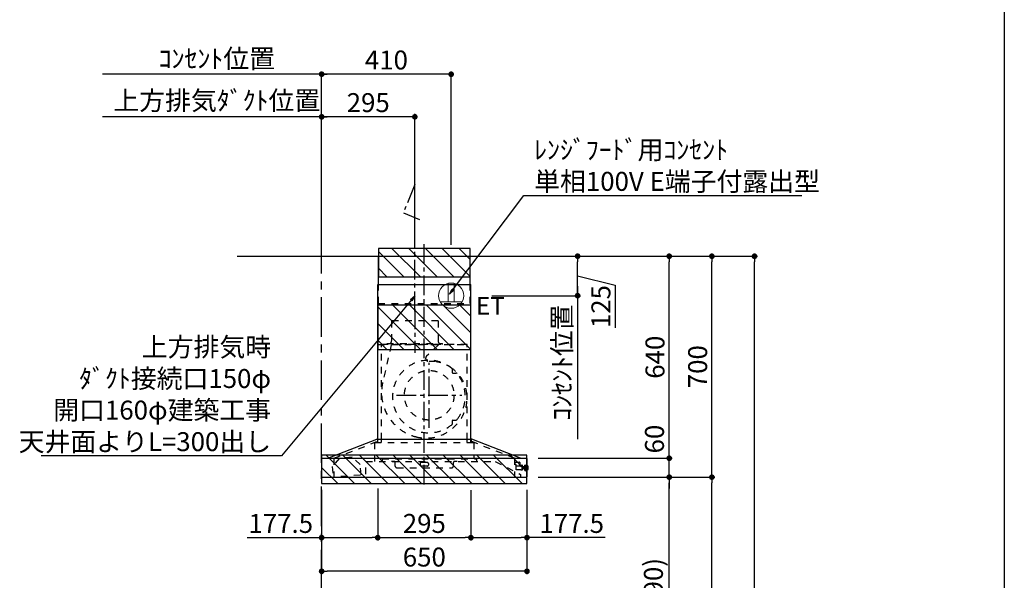
# Model space of a CAD drawing. Extents: x 28111 to 54233, y 210 to 8610.
# Drawn here: x 51117 to 54233, y 3468 to 5244 of the extents above; entities that cross this region are included whole.
import ezdxf

# ---------------------------------------------------------------- set-up
doc = ezdxf.new("R2010")
doc.units = 0
doc.header["$LTSCALE"] = 50
doc.header["$MEASUREMENT"] = 0
doc.linetypes.add('CENTER', pattern=[2, 1.25, -0.25, 0.25, -0.25])
doc.linetypes.add('STYLE_03', pattern=[0.416641, 0.208282, -0.208359])
doc.layers.get('0').update_dxf_attribs({"linetype": 'CONTINUOUS'})
for name, color, linetype in [('111-壁仕上', 3, 'CONTINUOUS'), ('150-機器', 8, 'CONTINUOUS'), ('160-文字', 254, 'CONTINUOUS'), ('166-寸法B', 11, 'CONTINUOUS'), ('180-補助', 161, 'CONTINUOUS'), ('190-図面外枠', 5, 'CONTINUOUS')]:
    doc.layers.add(name, color=color, linetype=linetype)
doc.styles.add('KH001', font='txt')
doc.styles.add('ＭＳ ゴシック', font='txt', dxfattribs={"height": 10})
doc.dimstyles.new('KH1xx030', dxfattribs={"dimscale": 30, "dimtxt": 2, "dimasz": 0.6, "dimexe": 0.3, "dimexo": 1.2, "dimgap": 0.5, "dimtad": 3, "dimdec": 1, "dimdsep": 46, "dimlunit": 6, "dimtxsty": 'KH001', "dimblk": 'DOT', "dimcen": 1, "dimdle": 1, "dimclrd": 256, "dimclre": 256, "dimclrt": 256, "dimadec": 0, "dimazin": 0, "dimtfac": 1, "dimtdec": 1, "dimtix": 1, "dimtmove": 2, "dimatfit": 3, "dimldrblk": 'CLOSEDBLANK', "dimfxl": 1, "dimtolj": 1, "dimtzin": 0, "dimlwd": -1, "dimlwe": -1, "dimarcsym": 0})

# ---------------------------------------------------------------- blocks, each defined once
blk = doc.blocks.new('_Dot')
at = {"color": 0, "linetype": 'ByBlock', "lineweight": -2}
blk.add_line((-0.5, 0), (-1, 0), dxfattribs=at)
at = {"color": 0, "linetype": 'ByBlock', "const_width": 0.5}
blk.add_lwpolyline([(-0.25, 0, 1), (0.25, 0, 1)], format="xyb", close=True, dxfattribs=at)
blk = doc.blocks.new('*D128')
at = {"layer": '166-寸法B', "transparency": 16777216}
for p, q in [((52872.5, 3794.7), (53181.6, 3794.7)), ((53172.6, 2972.7), (53172.6, 3776.7)), ((52773, 2954.7), (53181.6, 2954.7))]:
    blk.add_line(p, q, dxfattribs=at)
at = {"layer": '166-寸法B', "transparency": 16777216, "xscale": 18, "yscale": 18, "zscale": 18}
for p, rotation in [((53172.6, 3794.7), 90), ((53172.6, 2954.7), 270)]:
    blk.add_blockref('_Dot', p, dxfattribs=dict(at, rotation=rotation))
at = {"layer": '166-寸法B', "transparency": 16777216, "insert": (53122.6, 3374.7), "char_height": 60, "attachment_point": 5, "rotation": 90, "style": 'KH001'}
blk.add_mtext('\\A1;840(790)', dxfattribs=at)
blk = doc.blocks.new('_ClosedBlank')
at = {"color": 0, "linetype": 'ByBlock', "lineweight": -2}
for p, q in [((-1, 0.17), (0, 0)), ((-1, 0.17), (-1, -0.17)), ((0, 0), (-1, -0.17))]:
    blk.add_line(p, q, dxfattribs=at)
blk = doc.blocks.new('*D129')
at = {"layer": '166-寸法B', "transparency": 16777216}
for p, q in [((52788.5, 4494.7), (53316.6, 4494.7)), ((53307.6, 3812.7), (53307.6, 4476.7)), ((52923.5, 3794.7), (53316.6, 3794.7))]:
    blk.add_line(p, q, dxfattribs=at)
at = {"layer": '166-寸法B', "transparency": 16777216, "xscale": 18, "yscale": 18, "zscale": 18}
for p, rotation in [((53307.6, 4494.7), 90), ((53307.6, 3794.7), 270)]:
    blk.add_blockref('_Dot', p, dxfattribs=dict(at, rotation=rotation))
at = {"layer": '166-寸法B', "transparency": 16777216, "insert": (53262.6, 4144.7), "char_height": 60, "attachment_point": 5, "rotation": 90, "style": 'KH001'}
blk.add_mtext('\\A1;700', dxfattribs=at)
blk = doc.blocks.new('*D130')
at = {"layer": '166-寸法B', "transparency": 16777216}
for p, q in [((52788.5, 4494.7), (53451.6, 4494.7)), ((53442.6, 2112.7), (53442.6, 4476.7)), ((52772.5, 2094.7), (53451.6, 2094.7))]:
    blk.add_line(p, q, dxfattribs=at)
at = {"layer": '166-寸法B', "transparency": 16777216, "xscale": 18, "yscale": 18, "zscale": 18}
for p, rotation in [((53442.6, 4494.7), 90), ((53442.6, 2094.7), 270)]:
    blk.add_blockref('_Dot', p, dxfattribs=dict(at, rotation=rotation))
at = {"layer": '166-寸法B', "transparency": 16777216, "insert": (53393.8, 3294.7), "char_height": 60, "attachment_point": 5, "rotation": 90, "style": 'KH001'}
blk.add_mtext('\\A1;2,400', dxfattribs=at)
blk = doc.blocks.new('*D131')
at = {"layer": '166-寸法B', "transparency": 16777216}
for p, q in [((52872.5, 3794.7), (53316.6, 3794.7)), ((53307.6, 2112.7), (53307.6, 3776.7)), ((52772.5, 2094.7), (53316.6, 2094.7))]:
    blk.add_line(p, q, dxfattribs=at)
at = {"layer": '166-寸法B', "transparency": 16777216, "xscale": 18, "yscale": 18, "zscale": 18}
for p, rotation in [((53307.6, 3794.7), 90), ((53307.6, 2094.7), 270)]:
    blk.add_blockref('_Dot', p, dxfattribs=dict(at, rotation=rotation))
at = {"layer": '166-寸法B', "transparency": 16777216, "insert": (53258.8, 2944.7), "char_height": 60, "attachment_point": 5, "rotation": 90, "style": 'KH001'}
blk.add_mtext('\\A1;1,700', dxfattribs=at)
blk = doc.blocks.new('*D182')
at = {"layer": '166-寸法B', "transparency": 16777216}
for p, q in [((52102.4, 4936.3), (51378.5, 4936.3)), ((52072.4, 4530.7), (52072.4, 4945.3))]:
    blk.add_line(p, q, dxfattribs=at)
at = {"layer": '166-寸法B', "transparency": 16777216, "insert": (51740.5, 4988), "char_height": 60, "attachment_point": 5, "style": 'KH001'}
blk.add_mtext('\\A1;上方排気ﾀﾞｸﾄ位置', dxfattribs=at)
blk = doc.blocks.new('_None')
blk = doc.blocks.new('*D183')
at = {"layer": '166-寸法B', "transparency": 16777216}
for p, q in [((52102.4, 5071.3), (51378.5, 5071.3)), ((52072.4, 4530.7), (52072.4, 5080.3))]:
    blk.add_line(p, q, dxfattribs=at)
at = {"layer": '166-寸法B', "transparency": 16777216, "insert": (51740.5, 5120.7), "char_height": 60, "attachment_point": 5, "style": 'KH001'}
blk.add_mtext('\\A1;ｺﾝｾﾝﾄ位置', dxfattribs=at)
blk = doc.blocks.new('*D184')
at = {"layer": '166-寸法B', "transparency": 16777216}
for p, q in [((52072.4, 3754.3), (52072.4, 3487.6)), ((52722.4, 3754.3), (52722.4, 3487.6)), ((52704.4, 3496.6), (52090.4, 3496.6))]:
    blk.add_line(p, q, dxfattribs=at)
at = {"layer": '166-寸法B', "transparency": 16777216, "xscale": 18, "yscale": 18, "zscale": 18, "rotation": 180}
blk.add_blockref('_Dot', (52072.4, 3496.6), dxfattribs=at)
at = {"layer": '166-寸法B', "transparency": 16777216, "xscale": 18, "yscale": 18, "zscale": 18}
blk.add_blockref('_Dot', (52722.4, 3496.6), dxfattribs=at)
at = {"layer": '166-寸法B', "transparency": 16777216, "insert": (52397.4, 3541.6), "char_height": 60, "attachment_point": 5, "style": 'KH001'}
blk.add_mtext('\\A1;650', dxfattribs=at)
blk = doc.blocks.new('*D185')
at = {"layer": '166-寸法B', "transparency": 16777216}
for p, q in [((52072.4, 4530.7), (52072.4, 4945.3)), ((52349.4, 4936.3), (52090.4, 4936.3)), ((52367.4, 4530.7), (52367.4, 4945.3))]:
    blk.add_line(p, q, dxfattribs=at)
at = {"layer": '166-寸法B', "transparency": 16777216, "xscale": 18, "yscale": 18, "zscale": 18, "rotation": 180}
blk.add_blockref('_Dot', (52072.4, 4936.3), dxfattribs=at)
at = {"layer": '166-寸法B', "transparency": 16777216, "xscale": 18, "yscale": 18, "zscale": 18}
blk.add_blockref('_Dot', (52367.4, 4936.3), dxfattribs=at)
at = {"layer": '166-寸法B', "transparency": 16777216, "insert": (52219.9, 4981.3), "char_height": 60, "attachment_point": 5, "style": 'KH001'}
blk.add_mtext('\\A1;295', dxfattribs=at)
blk = doc.blocks.new('*D186')
at = {"layer": '166-寸法B', "transparency": 16777216}
for p, q in [((52610.9, 4494.7), (52891.7, 4494.7)), ((52882.7, 4387.7), (52882.7, 4476.7)), ((52882.7, 4432.2), (53001.4, 4402.5)), ((53001.4, 4402.5), (53001.4, 4267.7)), ((52610.9, 4369.7), (52891.7, 4369.7))]:
    blk.add_line(p, q, dxfattribs=at)
at = {"layer": '166-寸法B', "transparency": 16777216, "xscale": 18, "yscale": 18, "zscale": 18}
for p, rotation in [((52882.7, 4494.7), 90), ((52882.7, 4369.7), 270)]:
    blk.add_blockref('_Dot', p, dxfattribs=dict(at, rotation=rotation))
at = {"layer": '166-寸法B', "transparency": 16777216, "insert": (52956.4, 4335.1), "char_height": 60, "attachment_point": 5, "rotation": 90, "style": 'KH001'}
blk.add_mtext('\\A1;125', dxfattribs=at)
blk = doc.blocks.new('*D187')
at = {"layer": '166-寸法B', "transparency": 16777216}
for p, q in [((52882.7, 4399.7), (52882.7, 3915.5)), ((52610.9, 4369.7), (52891.7, 4369.7))]:
    blk.add_line(p, q, dxfattribs=at)
at = {"layer": '166-寸法B', "transparency": 16777216, "insert": (52833.2, 4157.6), "char_height": 60, "attachment_point": 5, "rotation": 90, "style": 'KH001'}
blk.add_mtext('\\A1;ｺﾝｾﾝﾄ位置', dxfattribs=at)
blk = doc.blocks.new('*D188')
at = {"layer": '166-寸法B', "transparency": 16777216}
for p, q in [((52072.4, 4530.7), (52072.4, 5080.3)), ((52464.4, 5071.3), (52090.4, 5071.3)), ((52482.4, 4530.7), (52482.4, 5080.3))]:
    blk.add_line(p, q, dxfattribs=at)
at = {"layer": '166-寸法B', "transparency": 16777216, "xscale": 18, "yscale": 18, "zscale": 18, "rotation": 180}
blk.add_blockref('_Dot', (52072.4, 5071.3), dxfattribs=at)
at = {"layer": '166-寸法B', "transparency": 16777216, "xscale": 18, "yscale": 18, "zscale": 18}
blk.add_blockref('_Dot', (52482.4, 5071.3), dxfattribs=at)
at = {"layer": '166-寸法B', "transparency": 16777216, "insert": (52277.4, 5116.3), "char_height": 60, "attachment_point": 5, "style": 'KH001'}
blk.add_mtext('\\A1;410', dxfattribs=at)
blk = doc.blocks.new('*D189')
at = {"layer": '166-寸法B', "transparency": 16777216}
for p, q in [((52788.5, 4494.7), (53316.6, 4494.7)), ((53307.6, 3812.7), (53307.6, 4476.7)), ((52757.8, 3794.7), (53316.6, 3794.7))]:
    blk.add_line(p, q, dxfattribs=at)
at = {"layer": '166-寸法B', "transparency": 16777216, "xscale": 18, "yscale": 18, "zscale": 18}
for p, rotation in [((53307.6, 4494.7), 90), ((53307.6, 3794.7), 270)]:
    blk.add_blockref('_Dot', p, dxfattribs=dict(at, rotation=rotation))
at = {"layer": '166-寸法B', "transparency": 16777216, "insert": (53262.6, 4144.7), "char_height": 60, "attachment_point": 5, "rotation": 90, "style": 'KH001'}
blk.add_mtext('\\A1;700', dxfattribs=at)
blk = doc.blocks.new('*D190')
at = {"layer": '166-寸法B', "transparency": 16777216}
for p, q in [((53172.6, 3872.7), (53172.6, 3890.7)), ((52757.8, 3854.7), (53181.6, 3854.7)), ((53172.6, 3794.7), (53172.6, 3854.7)), ((52757.8, 3794.7), (53181.6, 3794.7)), ((53172.6, 3776.7), (53172.6, 3758.7))]:
    blk.add_line(p, q, dxfattribs=at)
at = {"layer": '166-寸法B', "transparency": 16777216, "xscale": 18, "yscale": 18, "zscale": 18}
for p, rotation in [((53172.6, 3854.7), 270), ((53172.6, 3794.7), 90)]:
    blk.add_blockref('_Dot', p, dxfattribs=dict(at, rotation=rotation))
at = {"layer": '166-寸法B', "transparency": 16777216, "insert": (53126, 3915.4), "char_height": 60, "attachment_point": 5, "rotation": 90, "style": 'KH001'}
blk.add_mtext('\\A1;60', dxfattribs=at)
blk = doc.blocks.new('*D191')
at = {"layer": '166-寸法B', "transparency": 16777216}
for p, q in [((52788.5, 4494.7), (53181.6, 4494.7)), ((53172.6, 3872.7), (53172.6, 4476.7)), ((52757.8, 3854.7), (53181.6, 3854.7))]:
    blk.add_line(p, q, dxfattribs=at)
at = {"layer": '166-寸法B', "transparency": 16777216, "xscale": 18, "yscale": 18, "zscale": 18}
for p, rotation in [((53172.6, 4494.7), 90), ((53172.6, 3854.7), 270)]:
    blk.add_blockref('_Dot', p, dxfattribs=dict(at, rotation=rotation))
at = {"layer": '166-寸法B', "transparency": 16777216, "insert": (53127.6, 4174.7), "char_height": 60, "attachment_point": 5, "rotation": 90, "style": 'KH001'}
blk.add_mtext('\\A1;640', dxfattribs=at)
blk = doc.blocks.new('*D192')
at = {"layer": '166-寸法B', "transparency": 16777216}
for p, q in [((52249.9, 3758.7), (52249.9, 3594.1)), ((52544.9, 3753.7), (52544.9, 3594.1)), ((52267.9, 3603.1), (52526.9, 3603.1))]:
    blk.add_line(p, q, dxfattribs=at)
at = {"layer": '166-寸法B', "transparency": 16777216, "xscale": 18, "yscale": 18, "zscale": 18, "rotation": 180}
blk.add_blockref('_Dot', (52249.9, 3603.1), dxfattribs=at)
at = {"layer": '166-寸法B', "transparency": 16777216, "xscale": 18, "yscale": 18, "zscale": 18}
blk.add_blockref('_Dot', (52544.9, 3603.1), dxfattribs=at)
at = {"layer": '166-寸法B', "transparency": 16777216, "insert": (52397.4, 3648.1), "char_height": 60, "attachment_point": 5, "style": 'KH001'}
blk.add_mtext('\\A1;295', dxfattribs=at)
blk = doc.blocks.new('*D193')
at = {"layer": '166-寸法B', "transparency": 16777216}
for p, q in [((52544.9, 3753.7), (52544.9, 3594.1)), ((52722.4, 3754.3), (52722.4, 3594.1)), ((52562.9, 3603.1), (52704.4, 3603.1)), ((52970.3, 3603.1), (52722.4, 3603.1))]:
    blk.add_line(p, q, dxfattribs=at)
at = {"layer": '166-寸法B', "transparency": 16777216, "xscale": 18, "yscale": 18, "zscale": 18, "rotation": 180}
blk.add_blockref('_Dot', (52544.9, 3603.1), dxfattribs=at)
at = {"layer": '166-寸法B', "transparency": 16777216, "xscale": 18, "yscale": 18, "zscale": 18}
blk.add_blockref('_Dot', (52722.4, 3603.1), dxfattribs=at)
at = {"layer": '166-寸法B', "transparency": 16777216, "insert": (52864, 3648.1), "char_height": 60, "attachment_point": 5, "style": 'KH001'}
blk.add_mtext('\\A1;177.5', dxfattribs=at)
blk = doc.blocks.new('*D194')
at = {"layer": '166-寸法B', "transparency": 16777216}
for p, q in [((52072.4, 3754.3), (52072.4, 3594.1)), ((52249.9, 3758.7), (52249.9, 3594.1)), ((51836.6, 3603.1), (52072.4, 3603.1)), ((52090.4, 3603.1), (52231.9, 3603.1))]:
    blk.add_line(p, q, dxfattribs=at)
at = {"layer": '166-寸法B', "transparency": 16777216, "xscale": 18, "yscale": 18, "zscale": 18, "rotation": 180}
blk.add_blockref('_Dot', (52072.4, 3603.1), dxfattribs=at)
at = {"layer": '166-寸法B', "transparency": 16777216, "xscale": 18, "yscale": 18, "zscale": 18}
blk.add_blockref('_Dot', (52249.9, 3603.1), dxfattribs=at)
at = {"layer": '166-寸法B', "transparency": 16777216, "insert": (51943, 3648.1), "char_height": 60, "attachment_point": 5, "style": 'KH001'}
blk.add_mtext('\\A1;177.5', dxfattribs=at)
blk = doc.blocks.new('ｺﾝｾﾝﾄ 展開用')
at = {"layer": '160-文字', "color": 4, "linetype": 'Continuous', "lineweight": 20}
for p, q in [((-20, 34.6), (-20, -34.6)), ((38.7, 10), (-20, 10)), ((38.7, -10), (-20, -10))]:
    blk.add_line(p, q, dxfattribs=at)
blk.add_circle((0, 0), 40, dxfattribs=at)

msp = doc.modelspace()

# ---------------------------------------------------------------- hatches: boundary and pattern name
at = {"layer": '180-補助'}
h = msp.add_hatch(dxfattribs=at)
h.set_pattern_fill('ANSI31', color=13, scale=300, style=0)
h.set_pattern_definition([(135, (547424.35, 4347.415), (26.5165043, 26.5165043), [])])
h.paths.add_polyline_path([(52542.89, 4519.66), (52251.89, 4519.66), (52251.89, 4429.66), (52542.89, 4429.66)])
h = msp.add_hatch(dxfattribs=at)
h.set_pattern_fill('ANSI31', color=13, scale=300, style=0)
h.set_pattern_definition([(135, (547424.35, 4117.415), (26.5165043, 26.5165043), [])])
h.paths.add_polyline_path([(52544.89, 4339.66), (52249.89, 4339.66), (52249.89, 4199.66), (52544.89, 4199.66)])
h = msp.add_hatch(dxfattribs=at)
h.set_pattern_fill('ANSI31', color=13, scale=300, angle=90, style=0)
h.set_pattern_definition([(135, (28172.7, -117.077), (-26.516504, -26.516504), [])])
h.paths.add_polyline_path([(52722.39, 3864.66), (52072.43, 3864.66), (52072.43, 3774.66), (52722.39, 3774.66)])

# ---------------------------------------------------------------- linework, layer by layer
at = {"layer": '111-壁仕上', "color": 253, "linetype": 'CENTER', "ltscale": 2}
msp.add_line((52072.43, 1239.67), (52072.43, 4714.6), dxfattribs=at)
at = {"layer": '111-壁仕上', "ltscale": 2}
msp.add_line((51805.03, 4494.66), (53007.53, 4494.66), dxfattribs=at)
msp.add_line((51805.03, 4494.66), (53007.53, 4494.66), dxfattribs=at)
at = {"layer": '150-機器', "color": 161, "linetype": 'CENTER'}
for p, q in [((52397.39, 3771.31), (52397.39, 4533.11)), ((52367.39, 4326.55), (52367.39, 4188.69)), ((52412.86, 3950.93), (52412.86, 4157.38)), ((52309.63, 4054.15), (52516.09, 4054.15))]:
    msp.add_line(p, q, dxfattribs=at)
at = {"layer": '150-機器', "color": 6, "linetype": 'Continuous'}
for p, q in [((52251.89, 4494.66), (52542.89, 4494.66)), ((52251.89, 4404.66), (52251.89, 4494.66)), ((52542.89, 4404.66), (52542.89, 4494.66)), ((52249.89, 3914.66), (52249.89, 4404.66)), ((52249.89, 4404.66), (52544.89, 4404.66)), ((52544.89, 3914.66), (52544.89, 4404.66)), ((52092.39, 3854.66), (52247.29, 3914.66)), ((52247.29, 3914.66), (52547.49, 3914.66)), ((52702.39, 3854.66), (52547.49, 3914.66)), ((52072.39, 3854.06), (52072.39, 3795.26)), ((52072.99, 3854.66), (52721.79, 3854.66)), ((52722.39, 3854.06), (52722.39, 3795.26)), ((52072.99, 3794.66), (52721.79, 3794.66))]:
    msp.add_line(p, q, dxfattribs=at)
at = {"layer": '150-機器', "color": 161, "linetype": 'STYLE_03', "ltscale": 2}
for p, q in [((52251.89, 4344.66), (52251.89, 4404.66)), ((52542.89, 4344.66), (52542.89, 4404.66)), ((52251.89, 4344.66), (52542.89, 4344.66)), ((52293.59, 4289.66), (52293.59, 4226.66)), ((52441.19, 4289.66), (52293.59, 4289.66)), ((52441.19, 4289.66), (52441.19, 4226.66)), ((52251.89, 4214.66), (52542.89, 4214.66)), ((52533.39, 4214.66), (52261.39, 4214.66)), ((52261.39, 3914.66), (52261.39, 4214.66)), ((52292.31, 4213.46), (52265.51, 4094.34)), ((52279.39, 4215.26), (52279.39, 4217.66)), ((52279.39, 4217.66), (52455.39, 4217.66)), ((52441.8, 4213.46), (52404.7, 4178.46)), ((52455.39, 4215.26), (52455.39, 4217.66)), ((52533.39, 3914.66), (52533.39, 4214.66)), ((52486.26, 4135.4), (52486.26, 4136.44)), ((52486.26, 4127.9), (52486.26, 4135.4)), ((52486.86, 4135.4), (52486.26, 4135.4)), ((52486.26, 4125.65), (52486.26, 4127.9)), ((52486.86, 4127.9), (52486.86, 4135.4)), ((52487.26, 4124.65), (52497.12, 4124.65)), ((52486.26, 3972.4), (52486.26, 3974.65)), ((52486.26, 3964.9), (52486.26, 3972.4)), ((52486.86, 3972.4), (52486.26, 3972.4)), ((52486.26, 3963.86), (52486.26, 3964.9)), ((52486.86, 3964.9), (52486.26, 3964.9)), ((52486.86, 3964.9), (52486.86, 3972.4)), ((52487.26, 3975.65), (52497.12, 3975.65)), ((52111.49, 3854.66), (52266.39, 3914.66)), ((52239.88, 3904.66), (52554.35, 3904.66)), ((52239.88, 3904.66), (52239.88, 3844.66)), ((52248.89, 3913.06), (52248.89, 3905.46)), ((52249.89, 3904.66), (52249.89, 3914.66)), ((52261.39, 3904.66), (52261.39, 3914.66)), ((52683.29, 3854.66), (52528.39, 3914.66)), ((52533.39, 3904.66), (52533.39, 3914.66)), ((52544.89, 3904.66), (52544.89, 3914.66)), ((52545.89, 3913.06), (52545.89, 3905.46)), ((52554.35, 3904.66), (52554.35, 3852.66)), ((52128.68, 3855.03), (52106.12, 3828.26)), ((52111.49, 3854.66), (52111.49, 3794.66)), ((52168.56, 3858.02), (52128.68, 3855.03)), ((52168.56, 3858.02), (52128.68, 3855.03)), ((52194.87, 3834.93), (52168.56, 3858.02)), ((52197.3, 3802.62), (52194.87, 3834.93)), ((52212.39, 3844.66), (52622.19, 3844.66)), ((52212.39, 3804.31), (52212.39, 3844.66)), ((52264.19, 3852.66), (52562.19, 3852.66)), ((52264.19, 3852.66), (52264.19, 3844.66)), ((52293.39, 3844.06), (52293.39, 3844.66)), ((52302.39, 3844.06), (52293.39, 3844.06)), ((52305.39, 3829.66), (52305.39, 3841.06)), ((52384.39, 3838.06), (52384.39, 3832.66)), ((52407.39, 3841.06), (52387.39, 3841.06)), ((52410.39, 3838.06), (52410.39, 3832.66)), ((52489.39, 3829.66), (52489.39, 3841.06)), ((52501.39, 3844.06), (52492.39, 3844.06)), ((52501.39, 3844.06), (52501.39, 3844.66)), ((52562.19, 3852.66), (52562.19, 3844.66)), ((52622.19, 3844.66), (52702.39, 3803.15)), ((52683.29, 3854.66), (52683.29, 3794.66)), ((52683.29, 3854.66), (52683.29, 3794.66)), ((52684.89, 3842.66), (52698.89, 3842.66)), ((52684.89, 3841.66), (52684.89, 3842.66)), ((52684.89, 3835.16), (52684.89, 3841.66)), ((52684.89, 3835.06), (52688.14, 3835.06)), ((52687.89, 3818.16), (52687.89, 3835.06)), ((52699.89, 3841.66), (52699.89, 3835.16)), ((52699.89, 3829.66), (52699.89, 3835.16)), ((52091.26, 3794.66), (52211.84, 3803.71)), ((52106.12, 3828.26), (52108.55, 3795.95)), ((52310.39, 3824.66), (52484.39, 3824.66)), ((52407.39, 3829.66), (52387.39, 3829.66)), ((52702.39, 3829.66), (52687.89, 3829.66)), ((52692.89, 3818.16), (52687.89, 3818.16)), ((52693.89, 3818.16), (52692.89, 3818.16)), ((52702.89, 3818.16), (52693.89, 3818.16)), ((52702.39, 3803.15), (52702.39, 3794.66)), ((52702.89, 3830.66), (52702.89, 3831.16)), ((52702.89, 3818.16), (52705.89, 3818.16)), ((52705.89, 3831.66), (52703.39, 3831.66)), ((52705.89, 3832.66), (52705.89, 3816.66)), ((52706.89, 3832.66), (52705.89, 3832.66)), ((52706.89, 3832.66), (52705.89, 3832.66)), ((52706.89, 3831.66), (52705.89, 3831.66)), ((52706.89, 3818.16), (52705.89, 3818.16)), ((52706.89, 3816.66), (52705.89, 3816.66)), ((52706.89, 3816.66), (52705.89, 3816.66)), ((52706.89, 3832.66), (52706.89, 3816.66)), ((52707.89, 3831.66), (52706.89, 3831.66)), ((52707.89, 3818.16), (52706.89, 3818.16)), ((52707.89, 3818.16), (52707.89, 3831.66)), ((52708.64, 3828.16), (52707.89, 3828.16)), ((52707.89, 3821.16), (52708.64, 3821.16)), ((52708.64, 3828.14), (52708.64, 3821.17)), ((52708.64, 3828.14), (52708.64, 3821.17)), ((52709.14, 3827.66), (52709.14, 3824.66)), ((52713.89, 3827.16), (52709.14, 3827.16)), ((52709.14, 3824.66), (52709.14, 3821.66)), ((52709.14, 3822.16), (52713.89, 3822.16)), ((52714.39, 3828.16), (52713.89, 3828.16)), ((52713.89, 3828.16), (52713.89, 3821.16)), ((52713.89, 3827.16), (52715.39, 3827.16)), ((52715.39, 3822.16), (52713.89, 3822.16)), ((52714.39, 3821.16), (52713.89, 3821.16)), ((52714.39, 3828.16), (52715.39, 3827.16)), ((52714.39, 3821.16), (52715.39, 3822.16)), ((52715.39, 3819.11), (52715.39, 3830.21)), ((52716.09, 3830.2), (52715.39, 3830.21)), ((52715.39, 3819.11), (52716.09, 3819.11)), ((52716.09, 3816.26), (52716.09, 3833.05)), ((52717.99, 3833.15), (52716.19, 3833.15)), ((52716.19, 3816.16), (52717.99, 3816.16)), ((52718.09, 3816.26), (52718.09, 3833.05)), ((52722.39, 3830.17), (52718.09, 3830.19)), ((52718.09, 3819.12), (52722.39, 3819.14)), ((52724.9, 3830.16), (52722.39, 3830.17)), ((52722.39, 3819.14), (52724.9, 3819.15)), ((52725.89, 3820.15), (52725.89, 3829.16))]:
    msp.add_line(p, q, dxfattribs=at)
at = {"layer": '150-機器', "linetype": 'CENTER'}
msp.add_lwpolyline([(52367.39, 4320.59), (52367.39, 4722.23), (52331.03, 4632.33), (52382.2, 4611.1)], dxfattribs=at)
at = {"layer": '150-機器', "color": 161, "linetype": 'STYLE_03', "ltscale": 2}
msp.add_circle((52412.86, 4054.15), 78.5, dxfattribs=at)
for centre, radius, start, end in [((52279.99, 4215.26), 0.6, 180, 270), ((52282.39, 4226.66), 11.2, 306.52749, 0), ((52452.39, 4226.66), 11.2, 180, 233.47251), ((52454.79, 4215.26), 0.6, 270, 360), ((52411.56, 4171.19), 10, 133.31904, 274.31173), ((52411.86, 4050.15), 115, 50.39435, 309.60565), ((52420.01, 4059), 102.5, 82.5286, 94.31173), ((52420.01, 4059), 102.5, 75, 81.75339), ((52416.39, 4045.48), 116.5, 52.63949, 75), ((52483.26, 4136.44), 3, 0, 50.39435), ((52487.26, 4125.65), 1, 180, 270), ((52416.39, 4045.48), 116.5, 345, 52.63949), ((52497.12, 4119.65), 5, 39.18439, 90), ((52411.86, 4050.15), 115, 320.81561, 39.18439), ((52406.49, 4062.63), 144.5, 167.32357, 255), ((52402.87, 4049.11), 130.5, 255, 345), ((52483.26, 3963.86), 3, 309.60565, 0), ((52487.26, 3974.65), 1, 90, 180), ((52497.12, 3980.65), 5, 270, 320.81561), ((52247.29, 3913.06), 1.6, 359.99999, 105.06089), ((52249.69, 3905.46), 0.8, 180.00001, 270), ((52545.09, 3905.46), 0.8, 270, 359.99999), ((52547.49, 3913.06), 1.6, 74.93911, 180.00001), ((52302.39, 3841.06), 3, 0, 90), ((52387.39, 3838.06), 3, 90, 180), ((52407.39, 3838.06), 3, 0, 90), ((52492.39, 3841.06), 3, 90, 180), ((52698.89, 3841.66), 1, 0, 90), ((52211.79, 3804.31), 0.6, 274.29629, 0), ((52310.39, 3829.66), 5, 180, 270), ((52387.39, 3832.66), 3, 180, 270), ((52407.39, 3832.66), 3, 270, 0), ((52484.39, 3829.66), 5, 270, 0), ((52702.39, 3830.16), 0.5, 270, 0), ((52703.39, 3831.16), 0.5, 90, 180), ((52708.64, 3827.66), 0.5, 0, 90), ((52708.64, 3821.66), 0.5, 270, 0), ((52716.19, 3833.05), 0.1, 90, 180), ((52716.19, 3816.26), 0.1, 180, 270), ((52717.99, 3833.05), 0.1, 0, 90.00009), ((52717.99, 3816.26), 0.1, 269.99991, 0), ((52724.89, 3829.16), 1, 0, 89.72717), ((52724.89, 3820.15), 1, 270.27283, 0)]:
    msp.add_arc(centre, radius, start, end, dxfattribs=at)
at = {"layer": '150-機器', "color": 6, "linetype": 'Continuous'}
for centre, start, end in [((52072.99, 3854.06), 90, 180), ((52721.79, 3854.06), 0, 90), ((52072.99, 3795.26), 180, 270), ((52721.79, 3795.26), 270, 0)]:
    msp.add_arc(centre, 0.6, start, end, dxfattribs=at)
at = {"layer": '180-補助', "color": 13}
for points in [[(52542.89, 4519.66), (52251.89, 4519.66), (52251.89, 4429.66), (52542.89, 4429.66)], [(52544.89, 4339.66), (52249.89, 4339.66), (52249.89, 4199.66), (52544.89, 4199.66)], [(52722.39, 3864.66), (52072.43, 3864.66), (52072.43, 3774.66), (52722.39, 3774.66)]]:
    msp.add_lwpolyline(points, close=True, dxfattribs=at)
at = {"layer": '190-図面外枠'}
msp.add_line((54233.37, 8609.6), (54233.37, 210.4), dxfattribs=at)

# ---------------------------------------------------------------- block references
at = {"layer": '160-文字', "rotation": 90}
msp.add_blockref('ｺﾝｾﾝﾄ 展開用', (52482.39, 4369.66), dxfattribs=at)

# ---------------------------------------------------------------- texts
at = {"layer": '160-文字', "char_height": 60, "style": 'KH001'}
for s, insert, attachment_point in [('\\A1;ﾚﾝｼﾞﾌｰﾄﾞ用ｺﾝｾﾝﾄ\\P単相100V E端子付露出型', (52745.02, 4701.79), 7), ('\\A1;上方排気時\\Pﾀﾞｸﾄ接続口150φ\\P開口160φ建築工事\\P天井面よりL=300出し', (51912.37, 3877.15), 9)]:
    msp.add_mtext(s, dxfattribs=dict(at, insert=insert, attachment_point=attachment_point))
at = {"layer": '160-文字', "color": 4, "lineweight": 0, "insert": (52561, 4365.63), "char_height": 56, "attachment_point": 1, "line_spacing_factor": 0.782827, "style": 'ＭＳ ゴシック'}
msp.add_mtext('ET', dxfattribs=at)

# ---------------------------------------------------------------- dimensions: what is measured, and where the dimension line sits
at = {"layer": '166-寸法B'}
for base, text, picture, middle in [((51408.5, 5071.28), 'ｺﾝｾﾝﾄ位置', '*D183', (51740.46, 5120.7)), ((51408.5, 4936.28), '上方排気ﾀﾞｸﾄ位置', '*D182', (51740.46, 4987.98))]:
    dim = msp.add_linear_dim(base=base, p1=(52072.43, 4494.66), p2=(51408.5, 4494.66), text=text, dimstyle='KH1xx030', override={"dimblk1": 'None', "dimblk2": 'None', "dimsah": 1, "dimse2": 1}, dxfattribs=at)
    dim.commit()
    dim.dimension.update_dxf_attribs({"geometry": picture, "text_midpoint": middle})
for base, p1, p2, angle, picture, middle in [((52072.43, 5071.28), (52482.39, 4494.66), (52072.43, 4494.66), 180, '*D188', (52277.41, 5116.28)), ((52072.43, 4936.28), (52367.39, 4494.66), (52072.43, 4494.66), 180, '*D185', (52219.91, 4981.28)), ((53172.58, 4494.66), (52721.79, 3854.66), (52752.49, 4494.66), 90, '*D191', (53127.58, 4174.66)), ((53442.58, 4494.66), (52736.49, 2094.66), (52752.49, 4494.66), 90, '*D130', (53393.78, 3294.66)), ((53307.58, 3794.66), (52736.49, 2094.66), (52836.45, 3794.66), 90, '*D131', (53258.78, 2944.66)), ((52072.39, 3496.58), (52722.39, 3790.26), (52072.39, 3790.26), 180, '*D184', (52397.39, 3541.58))]:
    dim = msp.add_linear_dim(base=base, p1=p1, p2=p2, angle=angle, dimstyle='KH1xx030', dxfattribs=at)
    dim.commit()
    dim.dimension.update_dxf_attribs({"geometry": picture, "text_midpoint": middle})
dim = msp.add_linear_dim(base=(52882.66, 4494.66), p1=(52574.89, 4369.66), p2=(52574.89, 4494.66), angle=270, dimstyle='KH1xx030', override={"dimtmove": 1}, dxfattribs=at)
dim.commit()
dim.dimension.update_dxf_attribs({"geometry": '*D186', "text_midpoint": (53001.39, 4387.5), "dimtype": 128})
for base, p1, p2, override, picture, middle in [((53307.58, 4494.66), (52721.79, 3794.66), (52752.49, 4494.66), {"dimpost": ''}, '*D189', (53262.58, 4144.66)), ((53307.58, 4494.66), (52887.49, 3794.66), (52752.49, 4494.66), {"dimpost": ''}, '*D129', (53262.58, 4144.66)), ((53172.58, 3794.66), (52737.01, 2954.66), (52836.45, 3794.66), {"dimpost": '(790)'}, '*D128', (53122.56, 3374.66))]:
    dim = msp.add_linear_dim(base=base, p1=p1, p2=p2, angle=90, dimstyle='KH1xx030', override=override, dxfattribs=at)
    dim.commit()
    dim.dimension.update_dxf_attribs({"geometry": picture, "text_midpoint": middle})
dim = msp.add_linear_dim(base=(52882.66, 3945.53), p1=(52574.89, 4369.66), p2=(52694.17, 3945.53), angle=90, text='ｺﾝｾﾝﾄ位置', dimstyle='KH1xx030', override={"dimjust": 2, "dimblk1": 'None', "dimblk2": 'None', "dimsah": 1, "dimse2": 1}, dxfattribs=at)
dim.commit()
dim.dimension.update_dxf_attribs({"geometry": '*D187', "text_midpoint": (52833.24, 4157.59)})
dim = msp.add_linear_dim(base=(53172.58, 3854.66), p1=(52721.79, 3794.66), p2=(52721.79, 3854.66), angle=90, dimstyle='KH1xx030', dxfattribs=at)
dim.commit()
dim.dimension.update_dxf_attribs({"geometry": '*D190', "text_midpoint": (53126.03, 3915.37), "dimtype": 128})
for base, p1, p2, picture, middle in [((52249.89, 3603.13), (52072.39, 3790.26), (52249.89, 3794.66), '*D194', (51943.02, 3648.13)), ((52722.39, 3603.13), (52544.89, 3789.66), (52722.39, 3790.26), '*D193', (52863.97, 3648.13))]:
    dim = msp.add_linear_dim(base=base, p1=p1, p2=p2, dimstyle='KH1xx030', override={"dimtmove": 1}, dxfattribs=at)
    dim.commit()
    dim.dimension.update_dxf_attribs({"geometry": picture, "text_midpoint": middle, "dimtype": 128})
dim = msp.add_linear_dim(base=(52544.89, 3603.13), p1=(52249.89, 3794.66), p2=(52544.89, 3789.66), dimstyle='KH1xx030', dxfattribs=at)
dim.commit()
dim.dimension.update_dxf_attribs({"geometry": '*D192', "text_midpoint": (52397.39, 3648.13)})

# ---------------------------------------------------------------- leaders
at = {"layer": '160-文字', "annotation_type": 0, "has_hookline": 1}
for points, hookline_direction, text_width in [([(52477.39, 4374.05), (52712.02, 4686.79), (52730.02, 4686.79)], 0, 847.61), ([(52367.39, 4369.66), (51945.37, 3862.15), (51927.37, 3862.15)], 1, 727.61)]:
    msp.add_leader(points, dimstyle='KH1xx030', override={"dimgap": 0.5, "dimtad": 1}, dxfattribs=dict(at, hookline_direction=hookline_direction, text_width=text_width))

doc.saveas('drawing.dxf')
